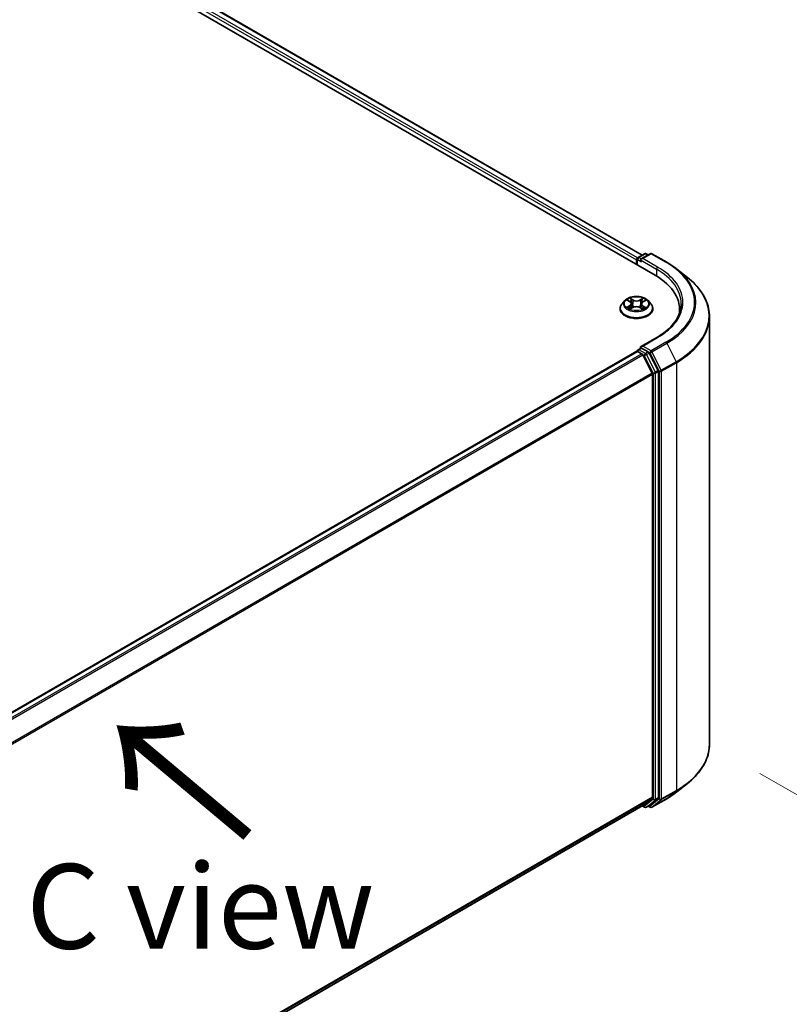
# Model space of a CAD drawing. Units: millimetres. Extents: x 7 to 7486, y 4 to 1550.
# Drawn here: x 53 to 64, y 108 to 122 of the extents above; entities that cross this region are included whole.
import ezdxf

# ---------------------------------------------------------------- set-up
doc = ezdxf.new("R2010")
doc.units = ezdxf.units.MM
doc.header["$LTSCALE"] = 0.5
doc.layers.get('Defpoints').update_dxf_attribs({"lineweight": 25})
for name, color, linetype, lineweight in [('Dimension (ISO)', 7, 'Continuous', 18), ('Symbol (ISO)', 7, 'Continuous', 18), ('Visible (ISO)', 7, 'Continuous', 35), ('Visible Narrow (ISO)', 7, 'Continuous', 25)]:
    doc.layers.add(name, color=color, linetype=linetype, lineweight=lineweight)
doc.styles.add('Note Text (TK)', font='MS PGothic.ttf')
doc.dimstyles.new('Default - Method 1b (TK)', dxfattribs={"dimscale": 0.5, "dimtxt": 2.5, "dimasz": 2.5, "dimexe": 1, "dimexo": 1.5, "dimgap": 1, "dimtad": 1, "dimdsep": 46, "dimtxsty": 'Note Text (TK)', "dimblk": 'OPEN', "dimcen": 0.09, "dimdle": 5, "dimclrd": 100, "dimclre": 100, "dimclrt": 7, "dimadec": 1, "dimazin": 1, "dimtfac": 1, "dimtmove": 0, "dimatfit": 3, "dimldrblk": 'OPEN', "dimfxl": 1, "dimtolj": 1, "dimlwd": -1, "dimlwe": -1, "dimarcsym": 0})

# ---------------------------------------------------------------- blocks, each defined once
blk = doc.blocks.new('_Open')
at = {"color": 0, "linetype": 'ByBlock', "lineweight": -2}
for p, q in [((-1, 0.167), (0, 0)), ((-1, -0.167), (0, 0)), ((0, 0), (-1, 0))]:
    blk.add_line(p, q, dxfattribs=at)
blk = doc.blocks.new('*D19')
at = {"layer": 'Defpoints', "color": 0}
for p in [(62.938, 111.547), (44.914, 101.899), (52.465, 97.54)]:
    blk.add_point(p, dxfattribs=at)
at = {"layer": 'Dimension (ISO)', "color": 100}
for p, q in [((63.684, 111.116), (70.153, 107.381)), ((68.579, 107.034), (53.542, 98.174)), ((45.66, 101.468), (52.963, 97.252))]:
    blk.add_line(p, q, dxfattribs=at)
at = {"layer": 'Dimension (ISO)', "color": 100, "xscale": 1.25, "yscale": 1.25, "zscale": 1.25}
for p, rotation in [((69.656, 107.669), 30.5077479556117), ((52.465, 97.54), 210.5077479556118)]:
    blk.add_blockref('_Open', p, dxfattribs=dict(at, rotation=rotation))
at = {"layer": 'Dimension (ISO)', "color": 7, "insert": (59.779, 103.021), "char_height": 1.25, "attachment_point": 4, "rotation": 30.5077, "style": 'Note Text (TK)'}
blk.add_mtext('\\A1;{\\Q-29.492;\\W0.821;\\H0.816x;300}', dxfattribs=at)

msp = doc.modelspace()

# ---------------------------------------------------------------- linework, layer by layer
at = {"layer": 'Visible (ISO)'}
for p, q in [((39.1566, 131.7377), (62.1376, 118.4696)), ((39.5615, 131.6933), (61.9466, 118.7692)), ((61.8835, 118.7328), (61.9812, 118.7892)), ((62.0638, 118.7892), (61.9299, 118.712)), ((62.0062, 118.7892), (62.035, 118.7726)), ((62.0888, 118.7892), (62.3068, 118.6634)), ((61.8606, 118.6975), (61.8606, 118.6295)), ((61.871, 118.6235), (61.871, 118.7111)), ((62.4557, 118.5629), (62.6133, 118.4381)), ((61.6897, 118.096), (61.6484, 118.0499)), ((61.7318, 118.1021), (61.7665, 118.0807)), ((61.7876, 118.052), (61.7944, 117.9886)), ((61.9337, 118.0494), (61.9268, 117.9856)), ((61.9563, 118.079), (61.9924, 118.0999)), ((62.0315, 118.096), (62.0729, 118.0499)), ((61.619, 117.9763), (61.619, 117.9791)), ((61.7702, 117.9755), (61.8077, 117.9958)), ((61.9107, 117.9949), (61.9469, 117.9741)), ((62.1023, 117.9763), (62.1023, 117.9791)), ((62.4964, 117.9695), (62.4964, 117.9104)), ((62.938, 111.547), (62.938, 117.86)), ((62.1604, 117.5523), (61.9299, 117.4192)), ((61.8658, 117.3481), (47.141, 108.8468)), ((61.871, 117.3503), (61.871, 117.3493)), ((61.8783, 117.3469), (61.9407, 117.3109)), ((61.8835, 117.372), (61.9255, 117.3962)), ((62.035, 117.3381), (61.9372, 117.3945)), ((62.0922, 117.025), (61.9543, 117.2957)), ((62.1806, 117.0637), (62.0485, 117.3229)), ((62.0963, 117.0095), (62.0963, 110.7645)), ((62.1847, 110.7598), (62.1847, 117.0482)), ((62.4557, 110.8441), (62.6133, 110.9689)), ((47.384, 102.23), (61.9532, 110.6416)), ((61.9466, 110.6378), (61.9812, 110.6178)), ((61.9543, 110.6423), (62.0922, 110.7538)), ((62.0062, 110.6178), (62.0475, 110.6416)), ((62.0638, 110.6178), (62.035, 110.6344)), ((62.0485, 110.6423), (62.1806, 110.7491)), ((62.0888, 110.6178), (62.3068, 110.7436))]:
    msp.add_line(p, q, dxfattribs=at)
for centre, start, end in [((61.9937, 118.7676), 60, 120), ((62.0763, 118.7676), 60, 120), ((61.896, 118.7111), 120, 180), ((61.896, 117.3503), 120, 180), ((61.9937, 110.6394), 240, 300), ((62.0763, 110.6394), 240, 300)]:
    msp.add_arc(centre, 0.025, start, end, dxfattribs=at)
for centre, major_axis, start_param, end_param in [((61.8783, 118.7077), (0.0125, 0.0217), 0.8667637, 2.3561945), ((61.9549, 118.6975), (-0.0354, 0), 4.712389, 6.2831853), ((61.9372, 118.6873), (-0.0125, 0.0217), 0.7853982, 2.3561945), ((61.2714, 117.9695), (1.225, 0), 6.1711605, 7.0685835), ((61.2714, 117.8334), (1.25, 0), 0.1529658, 0.2006295), ((61.8783, 117.3265), (-0.0125, 0.0217), 5.4977871, 6.2831853), ((61.9549, 117.4047), (-0.0354, 0), 4.712389, 6.2831853), ((61.9372, 117.4149), (-0.0125, -0.0217), 5.4977871, 6.1236372), ((61.9407, 117.2905), (-0.0125, 0.0217), 4.6217291, 5.4977871), ((62.035, 117.3177), (0.0125, -0.0217), 1.4801364, 2.3561945), ((62.0786, 117.0197), (-0.0125, 0.0217), 3.9269908, 4.6217291), ((62.167, 117.0584), (0.0125, -0.0217), 0.7853982, 1.4801364), ((62.0786, 110.7747), (0.0125, -0.0217), 0.0906599, 0.7853982), ((62.167, 110.77), (0.0125, -0.0217), 0.0906599, 0.7853982), ((61.9407, 110.6632), (0.0125, -0.0217), 0, 0.0906599), ((62.035, 110.6632), (0.0125, -0.0217), 0, 0.0906599)]:
    msp.add_ellipse(centre, major_axis=major_axis, ratio=0.5773503, start_param=start_param, end_param=end_param, dxfattribs=at)
for points, knots in [([(62.3068, 118.6634), (62.3176, 118.6571), (62.3282, 118.6508), (62.3491, 118.638), (62.3594, 118.6315), (62.3796, 118.6182), (62.3895, 118.6115), (62.409, 118.5979), (62.4186, 118.5911), (62.4374, 118.5771), (62.4466, 118.57), (62.4557, 118.5629)], [3.14159265, 3.14159265, 3.14159265, 3.14159265, 3.17264484, 3.17264484, 3.20369702, 3.20369702, 3.2347492, 3.2347492, 3.26580139, 3.26580139, 3.29685357, 3.29685357, 3.29685357, 3.29685357]), ([(62.938, 117.86), (62.938, 117.9017), (62.9335, 117.9433), (62.9154, 118.0258), (62.9018, 118.0666), (62.8661, 118.1466), (62.844, 118.1859), (62.7914, 118.2623), (62.7611, 118.2994), (62.6927, 118.3709), (62.6547, 118.4053), (62.6133, 118.4381)], [2.35619449, 2.35619449, 2.35619449, 2.35619449, 2.48222194, 2.48222194, 2.60824939, 2.60824939, 2.73427684, 2.73427684, 2.86030429, 2.86030429, 2.98633174, 2.98633174, 2.98633174, 2.98633174]), ([(61.6484, 118.0499), (61.6447, 118.0457), (61.6412, 118.0414), (61.6351, 118.0326), (61.6323, 118.028), (61.6276, 118.0187), (61.6255, 118.0139), (61.6223, 118.0041), (61.621, 117.9992), (61.6194, 117.9892), (61.619, 117.9841), (61.619, 117.9791)], [0.32297016, 0.32297016, 0.32297016, 0.32297016, 0.41848348, 0.41848348, 0.5139968, 0.5139968, 0.60951013, 0.60951013, 0.70502345, 0.70502345, 0.80053677, 0.80053677, 0.80053677, 0.80053677]), ([(62.0315, 118.096), (62.0213, 118.1074), (62.0083, 118.1174), (61.9777, 118.1347), (61.9598, 118.1417), (61.9215, 118.1521), (61.9011, 118.1554), (61.8596, 118.1579), (61.8386, 118.1571), (61.798, 118.1517), (61.7784, 118.1471), (61.7423, 118.1341), (61.7259, 118.1257), (61.7036, 118.1097), (61.6961, 118.1031), (61.6897, 118.096)], [4.419696, 4.419696, 4.419696, 4.419696, 4.740709, 4.740709, 5.0751376, 5.0751376, 5.408215, 5.408215, 5.7395285, 5.7395285, 6.0712644, 6.0712644, 6.4052423, 6.4052423, 6.6061555, 6.6061555, 6.6061555, 6.6061555]), ([(61.7876, 118.052), (61.7873, 118.0542), (61.7868, 118.0564), (61.7853, 118.0607), (61.7843, 118.0628), (61.7818, 118.0669), (61.7804, 118.0688), (61.7771, 118.0725), (61.7752, 118.0743), (61.7711, 118.0776), (61.7689, 118.0792), (61.7665, 118.0807)], [4.00403278, 4.00403278, 4.00403278, 4.00403278, 4.14221336, 4.14221336, 4.28039394, 4.28039394, 4.41857452, 4.41857452, 4.55675511, 4.55675511, 4.69493569, 4.69493569, 4.69493569, 4.69493569]), ([(61.9563, 118.079), (61.9538, 118.0775), (61.9514, 118.0759), (61.947, 118.0725), (61.945, 118.0707), (61.9414, 118.0669), (61.9398, 118.0649), (61.9372, 118.0607), (61.9361, 118.0585), (61.9345, 118.054), (61.9339, 118.0517), (61.9337, 118.0494)], [0.01745329, 0.01745329, 0.01745329, 0.01745329, 0.16168932, 0.16168932, 0.30592534, 0.30592534, 0.45016137, 0.45016137, 0.59439739, 0.59439739, 0.73863341, 0.73863341, 0.73863341, 0.73863341]), ([(62.1023, 117.9791), (62.1023, 117.9841), (62.1019, 117.9892), (62.1002, 117.9992), (62.099, 118.0041), (62.0957, 118.0139), (62.0937, 118.0187), (62.0889, 118.028), (62.0862, 118.0326), (62.08, 118.0414), (62.0766, 118.0457), (62.0729, 118.0499)], [3.94212942, 3.94212942, 3.94212942, 3.94212942, 4.03764275, 4.03764275, 4.13315607, 4.13315607, 4.22866939, 4.22866939, 4.32418271, 4.32418271, 4.41969604, 4.41969604, 4.41969604, 4.41969604]), ([(62.5214, 118.0511), (62.5214, 118.0149), (62.5164, 117.9786), (62.4967, 117.9066), (62.4819, 117.8709), (62.4425, 117.8009), (62.4179, 117.7666), (62.3594, 117.7003), (62.3255, 117.6684), (62.2491, 117.6077), (62.2067, 117.579), (62.1604, 117.5523)], [3.92699082, 3.92699082, 3.92699082, 3.92699082, 4.08407045, 4.08407045, 4.24115008, 4.24115008, 4.39822972, 4.39822972, 4.55530935, 4.55530935, 4.71238898, 4.71238898, 4.71238898, 4.71238898]), ([(61.619, 117.9763), (61.619, 117.9614), (61.6229, 117.9465), (61.6381, 117.9181), (61.6497, 117.9045), (61.6796, 117.8799), (61.6982, 117.869), (61.7401, 117.8512), (61.7636, 117.8443), (61.8129, 117.8352), (61.8387, 117.833), (61.8902, 117.8335), (61.9159, 117.8362), (61.9646, 117.8461), (61.9876, 117.8534), (62.0287, 117.8721), (62.0468, 117.8834), (62.0759, 117.9091), (62.087, 117.9235), (62.0994, 117.9509), (62.1023, 117.9636), (62.1023, 117.9763)], [0.8005368, 0.8005368, 0.8005368, 0.8005368, 1.1002473, 1.1002473, 1.4126583, 1.4126583, 1.7371514, 1.7371514, 2.0628793, 2.0628793, 2.3876298, 2.3876298, 2.7119846, 2.7119846, 3.0368187, 3.0368187, 3.3626161, 3.3626161, 3.6865312, 3.6865312, 3.9421294, 3.9421294, 3.9421294, 3.9421294]), ([(61.7453, 117.9934), (61.7468, 117.9921), (61.7484, 117.9909), (61.7518, 117.9884), (61.7536, 117.9871), (61.7575, 117.9846), (61.7595, 117.9834), (61.7639, 117.981), (61.7661, 117.9798), (61.7698, 117.978), (61.7712, 117.9774), (61.7726, 117.9768)], [1.39311122, 1.39311122, 1.39311122, 1.39311122, 1.46333061, 1.46333061, 1.53355001, 1.53355001, 1.60376941, 1.60376941, 1.67398881, 1.67398881, 1.71274868, 1.71274868, 1.71274868, 1.71274868]), ([(61.9107, 117.9949), (61.9052, 117.998), (61.8989, 118.0007), (61.8854, 118.0047), (61.8782, 118.0061), (61.8633, 118.0075), (61.8557, 118.0076), (61.8408, 118.0064), (61.8334, 118.0051), (61.8197, 118.0014), (61.8134, 117.9988), (61.8077, 117.9958)], [4.7298423, 4.7298423, 4.7298423, 4.7298423, 5.0370202, 5.0370202, 5.3441982, 5.3441982, 5.6513761, 5.6513761, 5.9585541, 5.9585541, 6.265732, 6.265732, 6.265732, 6.265732]), ([(61.945, 117.9752), (61.9466, 117.9758), (61.9481, 117.9765), (61.9521, 117.9783), (61.9544, 117.9795), (61.9589, 117.9818), (61.9611, 117.983), (61.9652, 117.9855), (61.9671, 117.9867), (61.9707, 117.9892), (61.9724, 117.9905), (61.9739, 117.9918)], [2.99565328, 2.99565328, 2.99565328, 2.99565328, 3.03855744, 3.03855744, 3.10863828, 3.10863828, 3.17871913, 3.17871913, 3.24879997, 3.24879997, 3.31888081, 3.31888081, 3.31888081, 3.31888081]), ([(61.9255, 117.3962), (61.9266, 117.3968), (61.9284, 117.3972), (61.9326, 117.3967), (61.935, 117.3958), (61.9372, 117.3945)], [0.038953354, 0.038953354, 0.038953354, 0.038953354, 0.050334548, 0.050334548, 0.061715743, 0.061715743, 0.061715743, 0.061715743]), ([(62.938, 111.547), (62.938, 111.5053), (62.9335, 111.4637), (62.9154, 111.3812), (62.9018, 111.3404), (62.8661, 111.2604), (62.844, 111.2211), (62.7914, 111.1447), (62.7611, 111.1076), (62.6927, 111.0361), (62.6547, 111.0017), (62.6133, 110.9689)], [3.92699082, 3.92699082, 3.92699082, 3.92699082, 4.05301827, 4.05301827, 4.17904572, 4.17904572, 4.30507316, 4.30507316, 4.43110061, 4.43110061, 4.55712806, 4.55712806, 4.55712806, 4.55712806]), ([(62.3068, 110.7436), (62.3176, 110.7499), (62.3282, 110.7562), (62.3491, 110.769), (62.3594, 110.7755), (62.3796, 110.7888), (62.3895, 110.7955), (62.409, 110.8091), (62.4186, 110.8159), (62.4374, 110.8299), (62.4466, 110.837), (62.4557, 110.8441)], [1.57079633, 1.57079633, 1.57079633, 1.57079633, 1.60184851, 1.60184851, 1.63290069, 1.63290069, 1.66395288, 1.66395288, 1.69500506, 1.69500506, 1.72605724, 1.72605724, 1.72605724, 1.72605724])]:
    msp.add_open_spline(points, degree=3, knots=knots, dxfattribs=at)
at = {"layer": 'Visible Narrow (ISO)'}
for p, q in [((39.549, 131.6921), (61.9393, 118.765)), ((39.4689, 131.6254), (61.8606, 118.6975)), ((61.8779, 118.7284), (39.4866, 131.656)), ((61.896, 118.7316), (61.9937, 118.788)), ((61.9549, 118.7179), (62.0763, 118.788)), ((61.9937, 118.788), (62.0276, 118.7684)), ((62.0763, 118.788), (62.2943, 118.6621)), ((61.8783, 118.6193), (61.8783, 118.7009)), ((61.8783, 118.7009), (61.9372, 118.6669)), ((61.9299, 118.712), (61.896, 118.7316)), ((61.9195, 118.6975), (62.1552, 118.5614)), ((62.1729, 118.5921), (61.9549, 118.7179)), ((62.1552, 118.5614), (62.1552, 118.4592)), ((61.7628, 118.0234), (61.717, 117.9969)), ((61.7199, 118.1079), (61.7643, 118.0805)), ((61.8126, 118.1076), (61.7666, 118.1341)), ((61.7808, 118.1194), (61.8097, 118.1028)), ((61.8097, 118.1028), (61.8055, 118.0438)), ((61.9589, 118.1324), (61.9115, 118.1067)), ((61.9144, 118.1019), (61.9442, 118.118)), ((61.9144, 118.1019), (61.9185, 118.0428)), ((61.9584, 118.0788), (62.0043, 118.1054)), ((61.7369, 118.0019), (61.7658, 118.0186)), ((61.7623, 117.9699), (61.8097, 117.9955)), ((61.7658, 118.0186), (61.7687, 117.9786)), ((61.9086, 117.9947), (61.9546, 117.9682)), ((61.9539, 118.017), (61.951, 117.9778)), ((61.9539, 118.017), (61.9818, 117.9998)), ((62.0013, 117.9944), (61.9569, 118.0217)), ((61.9549, 117.4252), (62.1729, 117.551)), ((62.2943, 117.481), (62.0763, 117.3551)), ((62.0898, 117.3399), (62.3079, 117.4658)), ((62.3079, 117.4658), (62.4458, 117.1951)), ((47.1483, 108.8426), (61.8783, 117.3469)), ((61.9407, 117.3109), (47.2108, 108.8065)), ((47.2307, 108.795), (61.9543, 117.2957)), ((61.896, 117.3707), (61.9372, 117.3945)), ((61.9937, 117.3143), (61.896, 117.3707)), ((61.9539, 117.2965), (61.976, 117.2837)), ((62.0763, 117.3551), (61.9549, 117.4252)), ((62.035, 117.3381), (61.9937, 117.3143)), ((62.0073, 117.2991), (62.0485, 117.3229)), ((62.1394, 117.0398), (62.0073, 117.2991)), ((62.035, 117.3381), (62.0586, 117.3245)), ((62.0586, 117.3245), (62.1965, 117.0537)), ((62.2278, 117.0692), (62.0898, 117.3399)), ((61.976, 117.2837), (62.1081, 117.0244)), ((62.4458, 117.1951), (62.2278, 117.0692)), ((62.2319, 117.0537), (62.4499, 117.1796)), ((62.4499, 117.1796), (62.4499, 110.8666)), ((62.0922, 117.025), (47.3769, 108.5291)), ((47.3833, 108.515), (62.0963, 117.0095)), ((62.1081, 117.0244), (62.1081, 110.736)), ((62.1806, 117.0637), (62.1394, 117.0398)), ((62.1435, 117.0244), (62.1847, 117.0482)), ((62.1435, 110.736), (62.1435, 117.0244)), ((62.1965, 117.0537), (62.1965, 110.7407)), ((62.2319, 110.7407), (62.2319, 117.0537)), ((62.0963, 110.7645), (47.384, 102.2703)), ((62.1847, 110.7598), (62.1435, 110.736)), ((62.2278, 110.73), (62.4458, 110.8559)), ((62.4499, 110.8666), (62.2319, 110.7407)), ((62.3079, 110.7444), (62.4458, 110.8559)), ((47.384, 102.262), (62.0922, 110.7538)), ((61.9543, 110.6423), (47.384, 102.2302)), ((61.976, 110.6292), (61.9539, 110.642)), ((62.1081, 110.736), (61.976, 110.6292)), ((62.0073, 110.6185), (62.1394, 110.7253)), ((62.0485, 110.6423), (62.0073, 110.6185)), ((62.0586, 110.6292), (62.0423, 110.6386)), ((62.1965, 110.7407), (62.0586, 110.6292)), ((62.3079, 110.7444), (62.0898, 110.6185)), ((62.0898, 110.6185), (62.2278, 110.73)), ((62.1394, 110.7253), (62.1806, 110.7491))]:
    msp.add_line(p, q, dxfattribs=at)
for centre, major_axis, ratio, start_param, end_param in [((61.9937, 118.7676), (-0.0125, 0.0217), 0.5773503, 5.4977871, 6.2831853), ((61.9937, 118.7676), (0.0125, 0.0217), 0.5773503, 0, 0.7853982), ((62.0763, 118.7676), (-0.0125, 0.0217), 0.5773503, 5.4977871, 6.2831853), ((62.0763, 118.7676), (0.0125, 0.0217), 0.5773503, 0, 0.7853982), ((61.896, 118.7111), (-0.025, 0), 0.5773503, 0, 0.7853982), ((61.896, 118.7111), (0.0125, 0.0217), 0.5773503, 0.7853982, 2.3561945), ((61.896, 118.7111), (-0.0125, 0.0217), 0.5773503, 5.4977871, 6.2831853), ((62.2943, 118.6417), (0.0125, 0.0217), 0.5773503, 0, 0.7853982), ((61.2714, 118.0715), (1.4466, 0), 0.5773503, 5.4977871, 7.0685835), ((62.1729, 118.5717), (0.0125, 0.0217), 0.5773503, 0.7853982, 2.3561945), ((61.2714, 118.0511), (1.25, 0), 0.5773503, 0, 0.7853982), ((61.2714, 118.0715), (1.275, 0), 0.5773503, 5.4977871, 7.0685835), ((61.2714, 118.0642), (1.4658, 0), 0.5773503, 5.4977871, 6.9133226), ((61.2714, 117.8731), (1.6609, 0), 0.5773503, 5.4977871, 6.9133226), ((61.8606, 117.9865), (-0.239, 0), 0.5773503, 5.8056187, 9.9023446), ((61.8606, 118.0449), (-0.1924, 0), 0.5773503, 5.8056187, 9.9023446), ((61.8606, 118.0511), (-0.1717, 0), 0.5773503, 5.291964, 5.6733331), ((61.8606, 118.0322), (0.1343, 0), 0.5773503, 2.1611557, 2.4080195), ((61.7124, 118.0524), (0.0712, 0), 0.5773503, 5.5001018, 7.0359916), ((61.7628, 118.02), (0.00209, -0.0036), 0.5786851, 0.8715046, 2.3550345), ((61.7643, 118.0771), (0.00219, 0.00355), 0.5958573, 0, 0.802234), ((61.7124, 118.0493), (0.0753, 0), 0.5773503, 5.5001018, 6.3450887), ((61.7778, 118.118), (-0.00343, -0.00237), 0.1919262, 1.0536343, 2.4488165), ((61.7879, 118.0964), (-0.00402, -0.00109), 0.2197335, 3.8393559, 5.194779), ((61.8025, 118.0424), (-0.00402, -0.00109), 0.2196998, 3.8393494, 5.1903953), ((61.8126, 118.1042), (-0.00208, -0.00361), 0.5760123, 3.9258361, 5.409366), ((61.8629, 118.1336), (0.0753, 0), 0.5773503, 3.9293055, 5.4651952), ((61.8629, 118.1367), (-0.0712, 0), 0.5773503, 0.7877128, 2.3236026), ((61.9115, 118.1033), (0.00198, -0.00366), 0.55823, 0.888438, 2.3719679), ((61.9213, 118.0414), (-0.00401, 0.00114), 0.2261367, 4.2099449, 5.5609908), ((62.0089, 118.0498), (-0.0712, 0), 0.5773503, 5.5001018, 7.0359916), ((62.0089, 118.0467), (-0.0753, 0), 0.5773503, 6.221282, 7.0359916), ((61.9366, 118.0951), (-0.00401, 0.00114), 0.2261696, 4.2055608, 5.5609839), ((61.8606, 118.0322), (0.1343, 0), 0.5773503, 0.7083332, 0.9501597), ((61.947, 118.1166), (-0.00338, 0.00244), 0.1779062, 0.7133198, 2.1085019), ((61.9584, 118.0754), (-0.00209, 0.0036), 0.5786851, 5.4966271, 6.2831853), ((61.8606, 118.0511), (-0.1717, 0), 0.5773503, 3.7211677, 4.1025367), ((61.8606, 117.9791), (-0.2417, 0), 0.5773503, 0, 3.1415927), ((61.8606, 117.9763), (0.2417, 0), 0.5773503, 3.1415927, 6.2831853), ((61.8606, 118.0511), (0.1717, 0), 0.5773503, 3.7211677, 4.1025367), ((61.7399, 118.0005), (-0.00082, -0.00408), 0.7721065, 4.5230808, 5.918263), ((61.7521, 117.9918), (-0.00354, -0.0022), 0.7252575, 5.1481465, 5.7973651), ((61.8097, 117.9921), (-0.00198, 0.00366), 0.55823, 5.5135605, 6.2831853), ((61.8584, 117.9655), (0.0712, 0), 0.5773503, 0.7877128, 2.3236026), ((61.9086, 117.9913), (0.00208, 0.00361), 0.5760123, 0, 0.7842435), ((61.9569, 118.0183), (-0.00219, -0.00355), 0.5958573, 3.9438266, 5.4273565), ((61.8606, 118.0511), (0.1717, 0), 0.5773503, 5.291964, 5.6733331), ((61.9669, 117.9899), (-0.00355, 0.00219), 0.7341659, 3.670252, 4.2459035), ((61.9788, 117.9984), (0.00078, -0.00409), 0.7872946, 0.3573288, 1.752511), ((61.2714, 117.86), (1.6667, 0), 0.5773503, 5.4977871, 6.2831853), ((62.1729, 117.5306), (-0.0125, 0.0217), 0.5773503, 5.4977871, 6.2831853), ((62.2943, 117.4606), (0.0125, -0.0217), 0.5773503, 1.4801364, 2.3561945), ((61.896, 117.3503), (-0.025, 0), 0.5773503, 0, 0.0701236), ((61.896, 117.3503), (0.0125, 0.0217), 0.5773503, 0.7853982, 2.061679), ((61.896, 117.3503), (-0.0125, 0.0217), 0.5773503, 5.4977871, 6.2831853), ((61.9937, 117.2939), (0.0125, 0.0217), 0.5773503, 0.7853982, 2.3561945), ((61.9937, 117.2939), (-0.0223, -0.0113), 0.0739221, 0.617421, 2.1882173), ((61.9937, 117.2939), (-0.0125, 0.0217), 0.5773503, 4.6217291, 5.4977871), ((62.0763, 117.3347), (0.0125, 0.0217), 0.5773503, 0.7853982, 2.3561945), ((62.0763, 117.3347), (-0.0223, -0.0113), 0.0739221, 0.617421, 2.1882173), ((62.0763, 117.3347), (-0.0125, 0.0217), 0.5773503, 4.6217291, 5.4977871), ((62.4322, 117.1898), (-0.0125, 0.0217), 0.5773503, 3.9269908, 4.6217291), ((62.1258, 117.0346), (0.0223, 0.0113), 0.0739221, 3.7590136, 5.32981), ((62.1258, 117.0346), (-0.025, 0), 0.5773503, 0.7853982, 2.3561945), ((62.1258, 117.0346), (-0.0125, 0.0217), 0.5773503, 3.9269908, 4.6217291), ((62.2142, 117.064), (0.0223, 0.0113), 0.0739221, 3.7590136, 5.32981), ((62.2142, 117.064), (-0.025, 0), 0.5773503, 0.7853982, 2.3561945), ((62.2142, 117.064), (-0.0125, 0.0217), 0.5773503, 3.9269908, 4.6217291), ((61.2714, 111.547), (1.6667, 0), 0.5773503, 5.4977871, 6.2831853), ((61.2714, 111.5339), (1.6609, 0), 0.5773503, 5.4977871, 5.6530481), ((61.2714, 111.3428), (-1.4658, 0), 0.5773503, 2.3561945, 2.5114554), ((62.4322, 110.8768), (0.0125, -0.0217), 0.5773503, 0.0906599, 0.7853982), ((61.9937, 110.6394), (-0.0125, -0.0217), 0.5773503, 5.4977871, 6.2831853), ((61.9937, 110.6394), (0.0157, -0.0194), 0.8131434, 4.585045, 6.1558413), ((61.9937, 110.6394), (0.0125, -0.0217), 0.5773503, 0, 0.0906599), ((62.0763, 110.6394), (-0.0125, -0.0217), 0.5773503, 5.4977871, 6.2831853), ((62.0763, 110.6394), (0.0157, -0.0194), 0.8131434, 4.585045, 6.1558413), ((62.0763, 110.6394), (0.0125, -0.0217), 0.5773503, 0, 0.0906599), ((62.1258, 110.7462), (0.025, 0), 0.5773503, 3.9269908, 5.4977871), ((62.1258, 110.7462), (0.0157, -0.0194), 0.8131434, 4.585045, 6.1558413), ((62.1258, 110.7462), (0.0125, -0.0217), 0.5773503, 0.0906599, 0.7853982), ((62.2142, 110.7509), (0.025, 0), 0.5773503, 3.9269908, 5.4977871), ((62.2142, 110.7509), (0.0157, -0.0194), 0.8131434, 4.585045, 6.1558413), ((62.2142, 110.7509), (0.0125, -0.0217), 0.5773503, 0.0906599, 0.7853982), ((62.2943, 110.7653), (0.0125, -0.0217), 0.5773503, 0, 0.0906599)]:
    msp.add_ellipse(centre, major_axis=major_axis, ratio=ratio, start_param=start_param, end_param=end_param, dxfattribs=at)
msp.add_ellipse((61.8606, 118.0511), major_axis=(-0.1785, 0), ratio=0.5773503, dxfattribs=at)
for points, knots in [([(61.7398, 118.0971), (61.7391, 118.0979), (61.7384, 118.0987), (61.7358, 118.101), (61.7338, 118.1024), (61.7299, 118.1045), (61.728, 118.1054), (61.724, 118.1069), (61.7219, 118.1074), (61.7199, 118.1079)], [0.001668188, 0.001668188, 0.001668188, 0.001668188, 0.005934038, 0.005934038, 0.0154285, 0.0154285, 0.023744988, 0.023744988, 0.032394303, 0.032394303, 0.032394303, 0.032394303]), ([(61.7199, 118.1079), (61.7218, 118.1072), (61.7236, 118.1064), (61.7273, 118.1046), (61.729, 118.1037), (61.7311, 118.1025), (61.7314, 118.1023), (61.7318, 118.1021)], [-0.032394303, -0.032394303, -0.032394303, -0.032394303, -0.023744988, -0.023744988, -0.0154285, -0.0154285, -0.013737626, -0.013737626, -0.013737626, -0.013737626]), ([(61.7808, 118.1194), (61.7794, 118.1208), (61.7781, 118.1222), (61.7748, 118.1257), (61.7729, 118.1278), (61.7695, 118.1313), (61.7681, 118.1327), (61.7666, 118.1341)], [-0.032055974, -0.032055974, -0.032055974, -0.032055974, -0.02365019, -0.02365019, -0.010200936, -0.010200936, 0.000338329, 0.000338329, 0.000338329, 0.000338329]), ([(61.7666, 118.1341), (61.7675, 118.1326), (61.7684, 118.1309), (61.7705, 118.1268), (61.7718, 118.1242), (61.7743, 118.1198), (61.7753, 118.118), (61.7765, 118.1163)], [-0.000338329, -0.000338329, -0.000338329, -0.000338329, 0.010200936, 0.010200936, 0.02365019, 0.02365019, 0.032055974, 0.032055974, 0.032055974, 0.032055974]), ([(61.7765, 118.1163), (61.7786, 118.1134), (61.7805, 118.1102), (61.7836, 118.1036), (61.7849, 118.1001), (61.7858, 118.0967)], [-0.028982846, -0.028982846, -0.028982846, -0.028982846, -0.014585063, -0.014585063, 0, 0, 0, 0]), ([(61.7908, 118.0978), (61.7898, 118.1016), (61.7884, 118.1054), (61.785, 118.1127), (61.783, 118.1162), (61.7808, 118.1194)], [0, 0, 0, 0, 0.014585063, 0.014585063, 0.028982846, 0.028982846, 0.028982846, 0.028982846]), ([(61.7858, 118.0967), (61.7883, 118.0877), (61.7907, 118.0787), (61.7956, 118.0607), (61.798, 118.0517), (61.8005, 118.0427)], [-0.068779854, -0.068779854, -0.068779854, -0.068779854, -0.034389927, -0.034389927, 0, 0, 0, 0]), ([(61.8055, 118.0438), (61.803, 118.0528), (61.8006, 118.0618), (61.7957, 118.0798), (61.7933, 118.0888), (61.7908, 118.0978)], [0, 0, 0, 0, 0.034389927, 0.034389927, 0.068779854, 0.068779854, 0.068779854, 0.068779854]), ([(61.8005, 118.0427), (61.8039, 118.0299), (61.808, 118.0172), (61.8133, 118.003), (61.8141, 118.0011), (61.8148, 117.9992)], [-0.098241255, -0.098241255, -0.098241255, -0.098241255, -0.049120627, -0.049120627, -0.041490576, -0.041490576, -0.041490576, -0.041490576]), ([(61.8188, 118.0008), (61.8182, 118.0026), (61.8175, 118.0045), (61.8125, 118.0186), (61.8087, 118.0311), (61.8055, 118.0438)], [0.041700699, 0.041700699, 0.041700699, 0.041700699, 0.049120627, 0.049120627, 0.098241255, 0.098241255, 0.098241255, 0.098241255]), ([(61.9185, 118.0428), (61.9151, 118.0302), (61.9112, 118.0177), (61.9058, 118.0031), (61.9049, 118.0007), (61.904, 117.9983)], [0, 0, 0, 0, 0.049120627, 0.049120627, 0.05888694, 0.05888694, 0.05888694, 0.05888694]), ([(61.9079, 117.9964), (61.9089, 117.9989), (61.91, 118.0015), (61.9157, 118.0163), (61.9199, 118.0288), (61.9235, 118.0416)], [-0.059392277, -0.059392277, -0.059392277, -0.059392277, -0.049120627, -0.049120627, 0, 0, 0, 0]), ([(61.9337, 118.0966), (61.9312, 118.0876), (61.9287, 118.0786), (61.9236, 118.0607), (61.921, 118.0518), (61.9185, 118.0428)], [0, 0, 0, 0, 0.034389927, 0.034389927, 0.068779854, 0.068779854, 0.068779854, 0.068779854]), ([(61.9235, 118.0416), (61.926, 118.0506), (61.9286, 118.0595), (61.9337, 118.0774), (61.9362, 118.0864), (61.9388, 118.0953)], [-0.068779854, -0.068779854, -0.068779854, -0.068779854, -0.034389927, -0.034389927, 0, 0, 0, 0]), ([(61.9442, 118.118), (61.9419, 118.1148), (61.9398, 118.1113), (61.9363, 118.1041), (61.9348, 118.1003), (61.9337, 118.0966)], [0, 0, 0, 0, 0.014491423, 0.014491423, 0.028982846, 0.028982846, 0.028982846, 0.028982846]), ([(61.9388, 118.0953), (61.9397, 118.0988), (61.9411, 118.1022), (61.9443, 118.1087), (61.9462, 118.1119), (61.9484, 118.1148)], [-0.028982846, -0.028982846, -0.028982846, -0.028982846, -0.014491423, -0.014491423, 0, 0, 0, 0]), ([(61.9589, 118.1324), (61.9577, 118.1313), (61.9564, 118.1302), (61.9539, 118.1278), (61.9527, 118.1265), (61.95, 118.1238), (61.9486, 118.1223), (61.9461, 118.1199), (61.9452, 118.1189), (61.9442, 118.118)], [-0.032394303, -0.032394303, -0.032394303, -0.032394303, -0.023744988, -0.023744988, -0.0154285, -0.0154285, -0.005934038, -0.005934038, 0, 0, 0, 0]), ([(61.9484, 118.1148), (61.9493, 118.116), (61.9501, 118.1172), (61.952, 118.1203), (61.9531, 118.1222), (61.9549, 118.1256), (61.9557, 118.127), (61.9574, 118.1299), (61.9582, 118.1312), (61.9589, 118.1324)], [0, 0, 0, 0, 0.005934038, 0.005934038, 0.0154285, 0.0154285, 0.023744988, 0.023744988, 0.032394303, 0.032394303, 0.032394303, 0.032394303]), ([(62.0043, 118.1054), (62.0017, 118.1049), (61.9992, 118.1042), (61.9935, 118.102), (61.9905, 118.1005), (61.9865, 118.0975), (61.9854, 118.0964), (61.9843, 118.0953)], [-0.000338329, -0.000338329, -0.000338329, -0.000338329, 0.010200936, 0.010200936, 0.02365019, 0.02365019, 0.029913343, 0.029913343, 0.029913343, 0.029913343]), ([(61.9924, 118.0999), (61.994, 118.1009), (61.9956, 118.1017), (61.9996, 118.1036), (62.0019, 118.1046), (62.0043, 118.1054)], [-0.017971945, -0.017971945, -0.017971945, -0.017971945, -0.010200936, -0.010200936, 0.000338329, 0.000338329, 0.000338329, 0.000338329]), ([(61.7369, 118.0019), (61.7355, 118.0017), (61.734, 118.0014), (61.7297, 118.0005), (61.7268, 117.9999), (61.7216, 117.9984), (61.7193, 117.9977), (61.717, 117.9969)], [-0.032055974, -0.032055974, -0.032055974, -0.032055974, -0.02365019, -0.02365019, -0.010200936, -0.010200936, 0.000338329, 0.000338329, 0.000338329, 0.000338329]), ([(61.717, 117.9969), (61.7195, 117.9974), (61.7221, 117.9977), (61.7277, 117.998), (61.7307, 117.9979), (61.7351, 117.9975), (61.7367, 117.9972), (61.738, 117.9969)], [-0.000338329, -0.000338329, -0.000338329, -0.000338329, 0.010200936, 0.010200936, 0.02365019, 0.02365019, 0.032055974, 0.032055974, 0.032055974, 0.032055974]), ([(61.7492, 117.9932), (61.7477, 117.9955), (61.7459, 117.9975), (61.7418, 118.0004), (61.7394, 118.0014), (61.7369, 118.0019)], [0, 0, 0, 0, 0.014585063, 0.014585063, 0.028982846, 0.028982846, 0.028982846, 0.028982846]), ([(61.738, 117.9969), (61.7402, 117.9965), (61.7423, 117.9956), (61.7446, 117.994), (61.745, 117.9937), (61.7453, 117.9934)], [-0.028982846, -0.028982846, -0.028982846, -0.028982846, -0.014585063, -0.014585063, -0.011440226, -0.011440226, -0.011440226, -0.011440226]), ([(61.7717, 117.9763), (61.7713, 117.9764), (61.7709, 117.9763), (61.7692, 117.9762), (61.7682, 117.9758), (61.7663, 117.9746), (61.7655, 117.9739), (61.7639, 117.9721), (61.7631, 117.9711), (61.7623, 117.9699)], [0.002661553, 0.002661553, 0.002661553, 0.002661553, 0.005934038, 0.005934038, 0.0154285, 0.0154285, 0.023744988, 0.023744988, 0.032394303, 0.032394303, 0.032394303, 0.032394303]), ([(61.7623, 117.9699), (61.7636, 117.971), (61.7648, 117.972), (61.7673, 117.9738), (61.7686, 117.9746), (61.77, 117.9754), (61.7701, 117.9754), (61.7702, 117.9755)], [-0.032394303, -0.032394303, -0.032394303, -0.032394303, -0.023744988, -0.023744988, -0.0154285, -0.0154285, -0.014459328, -0.014459328, -0.014459328, -0.014459328]), ([(61.9546, 117.9682), (61.9538, 117.9697), (61.9529, 117.9709), (61.9507, 117.9733), (61.9494, 117.9742), (61.9472, 117.9748), (61.9465, 117.9748), (61.9456, 117.9748)], [-0.000338329, -0.000338329, -0.000338329, -0.000338329, 0.010200936, 0.010200936, 0.02365019, 0.02365019, 0.029842803, 0.029842803, 0.029842803, 0.029842803]), ([(61.9469, 117.9741), (61.948, 117.9734), (61.9491, 117.9727), (61.9517, 117.9708), (61.9532, 117.9695), (61.9546, 117.9682)], [-0.017920712, -0.017920712, -0.017920712, -0.017920712, -0.010200936, -0.010200936, 0.000338329, 0.000338329, 0.000338329, 0.000338329]), ([(61.9818, 117.9998), (61.9794, 117.9993), (61.9771, 117.9984), (61.9731, 117.9955), (61.9713, 117.9936), (61.9699, 117.9912)], [0, 0, 0, 0, 0.014491423, 0.014491423, 0.028982846, 0.028982846, 0.028982846, 0.028982846]), ([(61.9739, 117.9918), (61.9742, 117.9919), (61.9744, 117.9921), (61.9764, 117.9936), (61.9785, 117.9944), (61.9806, 117.9948)], [-0.016355564, -0.016355564, -0.016355564, -0.016355564, -0.014491423, -0.014491423, 0, 0, 0, 0]), ([(61.9806, 117.9948), (61.9815, 117.995), (61.9826, 117.9952), (61.9855, 117.9955), (61.9874, 117.9956), (61.9913, 117.9956), (61.9933, 117.9956), (61.9972, 117.9951), (61.9993, 117.9948), (62.0013, 117.9944)], [0, 0, 0, 0, 0.005934038, 0.005934038, 0.0154285, 0.0154285, 0.023744988, 0.023744988, 0.032394303, 0.032394303, 0.032394303, 0.032394303]), ([(62.0013, 117.9944), (61.9995, 117.9951), (61.9976, 117.9957), (61.994, 117.9969), (61.9922, 117.9974), (61.9886, 117.9984), (61.9867, 117.9988), (61.9838, 117.9994), (61.9828, 117.9996), (61.9818, 117.9998)], [-0.032394303, -0.032394303, -0.032394303, -0.032394303, -0.023744988, -0.023744988, -0.0154285, -0.0154285, -0.005934038, -0.005934038, 0, 0, 0, 0])]:
    msp.add_open_spline(points, degree=3, knots=knots, dxfattribs=at)
for points in [[(61.7524, 117.9879), (61.7513, 117.9897), (61.7503, 117.9914), (61.7492, 117.9932)], [(61.9699, 117.9912), (61.969, 117.9898), (61.9681, 117.9883), (61.9672, 117.9868)]]:
    msp.add_open_spline(points, degree=3, dxfattribs=at)

# ---------------------------------------------------------------- texts
at = {"layer": 'Symbol (ISO)', "color": 7, "insert": (56.2256, 110.1658), "char_height": 2, "attachment_point": 4, "rotation": 140, "line_spacing_factor": 1.5, "style": 'Note Text (TK)'}
msp.add_mtext('\\fMS PGothic|b0|i0;{\\H2.0000;→}', dxfattribs=at)
at = {"layer": 'Symbol (ISO)', "color": 7, "insert": (55.4238, 109.1549), "char_height": 1.25, "attachment_point": 5, "line_spacing_factor": 1.5, "style": 'Note Text (TK)'}
msp.add_mtext('\\fＭＳ Ｐゴシック|b0|i0;C view', dxfattribs=at)

# ---------------------------------------------------------------- dimensions: what is measured, and where the dimension line sits
at = {"layer": 'Dimension (ISO)', "color": 100}
dim = msp.add_linear_dim(base=(52.4651, 97.5395), p1=(62.938, 111.547), p2=(44.9142, 101.899), angle=30.50775, text='{\\Q-29.492;\\W0.821;\\H0.816x;300}', dimstyle='Default - Method 1b (TK)', override={"dimgap": 1, "dimdec": 0, "dimlfac": 2, "dimtol": 0, "dimlim": 0, "dimtp": 0, "dimtm": 0, "dimtdec": 0, "dimtofl": 0, "dimatfit": 1}, dxfattribs=at)
dim.commit()
dim.dimension.update_dxf_attribs({"geometry": '*D19', "text_midpoint": (61.0603, 102.6041), "dimtype": 160})

doc.saveas('drawing.dxf')
